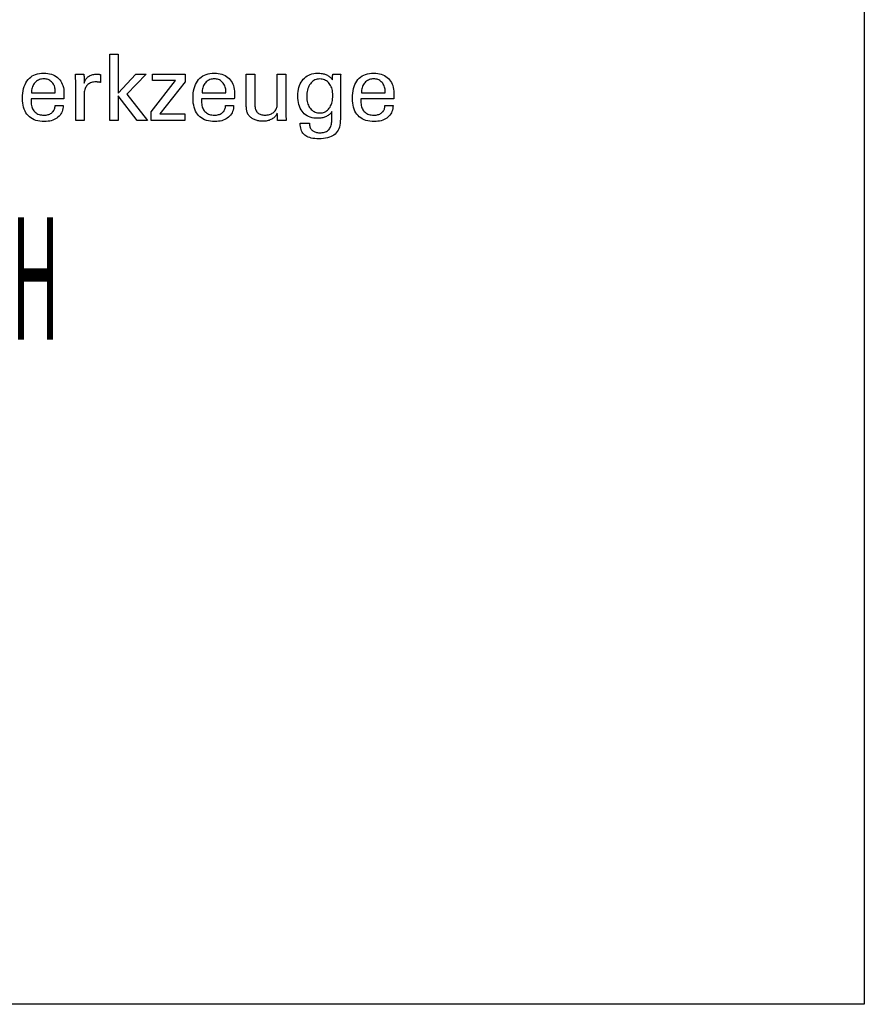
# Model space of a CAD drawing. Extents: x 1290 to 1577, y -283 to -86.
# Drawn here: x 1540 to 1577, y -283 to -240 of the extents above; entities that cross this region are included whole.
import ezdxf

# ---------------------------------------------------------------- set-up
doc = ezdxf.new("R2010")
doc.units = 0
doc.header["$MEASUREMENT"] = 0
doc.layers.add('L1_120', color=7, linetype='CONTINUOUS')
doc.styles.add('BOX', font='txt.shx', dxfattribs={"height": 1})

msp = doc.modelspace()

# ---------------------------------------------------------------- linework, layer by layer
at = {"layer": 'L1_120', "color": 6, "linetype": 'CONTINUOUS'}
msp.add_polyline3d([(1290.11503, -86.46037, 0), (1577.48503, -86.46037, 0), (1577.48503, -283.08737, 0), (1290.11503, -283.08737, 0), (1290.11503, -86.46037, 0)], dxfattribs=at)
at = {"layer": 'L1_120', "color": 1, "linetype": 'CONTINUOUS'}
for points in [[(1544.47837, -243.97592, 0), (1544.10047, -243.97592, 0), (1544.10047, -241.04263, 0), (1544.47837, -241.04263, 0), (1544.47837, -242.7665, 0), (1545.2524, -241.92731, 0), (1545.71342, -241.92731, 0), (1544.86177, -242.81046, 0), (1545.77254, -243.97592, 0), (1545.30971, -243.97592, 0), (1544.47837, -242.88077, 0), (1544.47837, -243.97592, 0), (1544.47837, -243.97592, 0)], [(1542.03733, -243.3195, 0), (1542.03416, -243.38877, 0), (1542.02548, -243.45496, 0), (1542.01128, -243.51807, 0), (1541.99154, -243.57808, 0), (1541.96626, -243.63502, 0), (1541.93543, -243.68887, 0), (1541.89902, -243.73965, 0), (1541.85702, -243.78735, 0), (1541.80943, -243.83197, 0), (1541.75748, -243.87267, 0), (1541.70197, -243.90857, 0), (1541.64289, -243.93966, 0), (1541.58023, -243.96596, 0), (1541.51399, -243.98746, 0), (1541.44413, -244.00418, 0), (1541.37067, -244.01611, 0), (1541.29358, -244.02327, 0), (1541.21285, -244.02565, 0), (1541.10954, -244.02241, 0), (1541.01192, -244.01269, 0), (1540.91998, -243.99649, 0), (1540.83375, -243.9738, 0), (1540.75322, -243.94461, 0), (1540.6784, -243.90894, 0), (1540.60932, -243.86676, 0), (1540.54597, -243.81809, 0), (1540.48837, -243.76292, 0), (1540.43665, -243.70177, 0), (1540.39099, -243.63452, 0), (1540.35141, -243.56118, 0), (1540.31791, -243.48175, 0), (1540.29049, -243.39624, 0), (1540.26915, -243.30466, 0), (1540.2539, -243.20702, 0), (1540.24475, -243.10332, 0), (1540.2417, -242.99359, 0), (1540.24472, -242.87684, 0), (1540.25377, -242.76639, 0), (1540.26886, -242.66222, 0), (1540.28998, -242.56432, 0), (1540.31713, -242.47268, 0), (1540.35032, -242.38729, 0), (1540.38953, -242.30815, 0), (1540.43476, -242.23524, 0), (1540.48602, -242.16856, 0), (1540.54269, -242.10844, 0), (1540.6045, -242.05538, 0), (1540.67148, -242.00939, 0), (1540.74364, -241.97047, 0), (1540.82101, -241.93863, 0), (1540.90359, -241.91386, 0), (1540.9914, -241.89616, 0), (1541.08447, -241.88554, 0), (1541.18279, -241.882, 0), (1541.27301, -241.88495, 0), (1541.35882, -241.89379, 0), (1541.44022, -241.9085, 0), (1541.51722, -241.92908, 0), (1541.58982, -241.95553, 0), (1541.65803, -241.98782, 0), (1541.72185, -242.02596, 0), (1541.78128, -242.06994, 0), (1541.83633, -242.11974, 0), (1541.88637, -242.17458, 0), (1541.93057, -242.23369, 0), (1541.96891, -242.29707, 0), (1542.0014, -242.36471, 0), (1542.02801, -242.4366, 0), (1542.04873, -242.51275, 0), (1542.06355, -242.59315, 0), (1542.07245, -242.6778, 0), (1542.07542, -242.76668, 0), (1542.07538, -242.7882, 0), (1542.07529, -242.80856, 0), (1542.07515, -242.82775, 0), (1542.07497, -242.84577, 0), (1542.07475, -242.8626, 0), (1542.07451, -242.87821, 0), (1542.07424, -242.89261, 0), (1542.07397, -242.90577, 0), (1542.0737, -242.91768, 0), (1542.07305, -242.92923, 0), (1542.07243, -242.9406, 0), (1542.0718, -242.95179, 0), (1542.07117, -242.96281, 0), (1542.07052, -242.97366, 0), (1542.06982, -242.98436, 0), (1542.06908, -242.99489, 0), (1542.06827, -243.00528, 0), (1542.06738, -243.01552, 0), (1542.01767, -243.01552, 0), (1541.88443, -243.01552, 0), (1541.69154, -243.01552, 0), (1541.46285, -243.01552, 0), (1541.22223, -243.01552, 0), (1540.99355, -243.01552, 0), (1540.80065, -243.01552, 0), (1540.66742, -243.01552, 0), (1540.61771, -243.01552, 0), (1540.61771, -243.01689, 0), (1540.61771, -243.02055, 0), (1540.61771, -243.02586, 0), (1540.61771, -243.03215, 0), (1540.61771, -243.03878, 0), (1540.61771, -243.04507, 0), (1540.61771, -243.05038, 0), (1540.61771, -243.05404, 0), (1540.61771, -243.05541, 0), (1540.61771, -243.05821, 0), (1540.61771, -243.06571, 0), (1540.61771, -243.07656, 0), (1540.61771, -243.08943, 0), (1540.61771, -243.10298, 0), (1540.61771, -243.11585, 0), (1540.61771, -243.1267, 0), (1540.61771, -243.1342, 0), (1540.61771, -243.137, 0), (1540.61956, -243.19992, 0), (1540.62511, -243.25954, 0), (1540.63438, -243.31587, 0), (1540.64735, -243.36891, 0), (1540.66403, -243.41866, 0), (1540.68443, -243.46513, 0), (1540.70853, -243.50831, 0), (1540.73635, -243.54822, 0), (1540.76789, -243.58485, 0), (1540.80236, -243.61802, 0), (1540.8399, -243.6473, 0), (1540.8805, -243.6727, 0), (1540.92418, -243.69421, 0), (1540.97094, -243.71181, 0), (1541.02078, -243.72552, 0), (1541.07373, -243.73531, 0), (1541.12977, -243.74119, 0), (1541.18893, -243.74315, 0), (1541.23779, -243.74174, 0), (1541.28433, -243.73751, 0), (1541.32855, -243.73047, 0), (1541.37048, -243.7206, 0), (1541.41012, -243.70792, 0), (1541.44748, -243.69242, 0), (1541.48259, -243.67412, 0), (1541.51544, -243.653, 0), (1541.54607, -243.62907, 0), (1541.57393, -243.60251, 0), (1541.59857, -243.57399, 0), (1541.61998, -243.5435, 0), (1541.63819, -243.51104, 0), (1541.6532, -243.47664, 0), (1541.66503, -243.44027, 0), (1541.67369, -243.40196, 0), (1541.67919, -243.3617, 0), (1541.68154, -243.3195, 0), (1541.69374, -243.3195, 0), (1541.72644, -243.3195, 0), (1541.77378, -243.3195, 0), (1541.82991, -243.3195, 0), (1541.88896, -243.3195, 0), (1541.94509, -243.3195, 0), (1541.99243, -243.3195, 0), (1542.02513, -243.3195, 0), (1542.03733, -243.3195, 0), (1542.03733, -243.3195, 0), (1542.03733, -243.3195, 0), (1542.03733, -243.3195, 0), (1542.03733, -243.3195, 0), (1542.03733, -243.3195, 0), (1542.03733, -243.3195, 0), (1542.03733, -243.3195, 0), (1542.03733, -243.3195, 0), (1542.03733, -243.3195, 0)], [(1540.63747, -242.75071, 0), (1540.67363, -242.75071, 0), (1540.77053, -242.75071, 0), (1540.91082, -242.75071, 0), (1541.07715, -242.75071, 0), (1541.25215, -242.75071, 0), (1541.41848, -242.75071, 0), (1541.55877, -242.75071, 0), (1541.65567, -242.75071, 0), (1541.69183, -242.75071, 0), (1541.69183, -242.74916, 0), (1541.69183, -242.74499, 0), (1541.69183, -242.73896, 0), (1541.69183, -242.73182, 0), (1541.69183, -242.7243, 0), (1541.69183, -242.71715, 0), (1541.69183, -242.71112, 0), (1541.69183, -242.70696, 0), (1541.69183, -242.7054, 0), (1541.69009, -242.65002, 0), (1541.68487, -242.59706, 0), (1541.67618, -242.54653, 0), (1541.66401, -242.49841, 0), (1541.64838, -242.45272, 0), (1541.62929, -242.40945, 0), (1541.60675, -242.36861, 0), (1541.58075, -242.33019, 0), (1541.5513, -242.2942, 0), (1541.51924, -242.2616, 0), (1541.48515, -242.23284, 0), (1541.44901, -242.2079, 0), (1541.41083, -242.18679, 0), (1541.37059, -242.16951, 0), (1541.32829, -242.15607, 0), (1541.28391, -242.14647, 0), (1541.23746, -242.1407, 0), (1541.18893, -242.13878, 0), (1541.13577, -242.14085, 0), (1541.08486, -242.14707, 0), (1541.03618, -242.15744, 0), (1540.98976, -242.17198, 0), (1540.94558, -242.19069, 0), (1540.90367, -242.21359, 0), (1540.86402, -242.24068, 0), (1540.82664, -242.27197, 0), (1540.79154, -242.30747, 0), (1540.7592, -242.34637, 0), (1540.73067, -242.38785, 0), (1540.70594, -242.43193, 0), (1540.68502, -242.47859, 0), (1540.6679, -242.52784, 0), (1540.65459, -242.57968, 0), (1540.64508, -242.6341, 0), (1540.63937, -242.69111, 0), (1540.63747, -242.75071, 0), (1540.63747, -242.75071, 0), (1540.63747, -242.75071, 0), (1540.63747, -242.75071, 0), (1540.63747, -242.75071, 0), (1540.63747, -242.75071, 0), (1540.63747, -242.75071, 0), (1540.63747, -242.75071, 0), (1540.63747, -242.75071, 0), (1540.63747, -242.75071, 0), (1540.63747, -242.75071, 0), (1540.63747, -242.75071, 0), (1540.63747, -242.75071, 0), (1540.63747, -242.75071, 0), (1540.63747, -242.75071, 0), (1540.63747, -242.75071, 0), (1540.63747, -242.75071, 0), (1540.63747, -242.75071, 0), (1540.63747, -242.75071, 0)], [(1542.59231, -243.97592, 0), (1542.59231, -243.91687, 0), (1542.59231, -243.7586, 0), (1542.59231, -243.52946, 0), (1542.59231, -243.2578, 0), (1542.59231, -242.97197, 0), (1542.59231, -242.70032, 0), (1542.59231, -242.47118, 0), (1542.59231, -242.31291, 0), (1542.59231, -242.25385, 0), (1542.59229, -242.2316, 0), (1542.59224, -242.21007, 0), (1542.59213, -242.18927, 0), (1542.59195, -242.16916, 0), (1542.59169, -242.14975, 0), (1542.59134, -242.13101, 0), (1542.59089, -242.11295, 0), (1542.59031, -242.09553, 0), (1542.5896, -242.07876, 0), (1542.58896, -242.06244, 0), (1542.58824, -242.04609, 0), (1542.58744, -242.02973, 0), (1542.58656, -242.01336, 0), (1542.58558, -241.997, 0), (1542.5845, -241.98064, 0), (1542.58333, -241.96431, 0), (1542.58205, -241.948, 0), (1542.58066, -241.93173, 0), (1542.59364, -241.93173, 0), (1542.6284, -241.93173, 0), (1542.67873, -241.93173, 0), (1542.7384, -241.93173, 0), (1542.80119, -241.93173, 0), (1542.86086, -241.93173, 0), (1542.91119, -241.93173, 0), (1542.94595, -241.93173, 0), (1542.95892, -241.93173, 0), (1542.9592, -241.94515, 0), (1542.95995, -241.98111, 0), (1542.96103, -242.03317, 0), (1542.96231, -242.09489, 0), (1542.96366, -242.15983, 0), (1542.96494, -242.22155, 0), (1542.96602, -242.27361, 0), (1542.96677, -242.30957, 0), (1542.96705, -242.32299, 0), (1542.98051, -242.28104, 0), (1542.99618, -242.24143, 0), (1543.01403, -242.20415, 0), (1543.03405, -242.16921, 0), (1543.05625, -242.13662, 0), (1543.0806, -242.10638, 0), (1543.1071, -242.07851, 0), (1543.13574, -242.05299, 0), (1543.16651, -242.02984, 0), (1543.1996, -242.00915, 0), (1543.23483, -241.99093, 0), (1543.27222, -241.97516, 0), (1543.31175, -241.96185, 0), (1543.35343, -241.95098, 0), (1543.39724, -241.94255, 0), (1543.4432, -241.93653, 0), (1543.49129, -241.93293, 0), (1543.54152, -241.93173, 0), (1543.55084, -241.93176, 0), (1543.56004, -241.93182, 0), (1543.56913, -241.93195, 0), (1543.57812, -241.93213, 0), (1543.58701, -241.93239, 0), (1543.59583, -241.93272, 0), (1543.60459, -241.93314, 0), (1543.61328, -241.93365, 0), (1543.62194, -241.93426, 0), (1543.63054, -241.935, 0), (1543.63906, -241.9359, 0), (1543.64751, -241.93695, 0), (1543.65589, -241.93814, 0), (1543.66421, -241.93947, 0), (1543.67245, -241.94093, 0), (1543.68062, -241.94253, 0), (1543.68872, -241.94425, 0), (1543.69676, -241.94608, 0), (1543.69676, -241.95814, 0), (1543.69676, -241.99044, 0), (1543.69676, -242.0372, 0), (1543.69676, -242.09264, 0), (1543.69676, -242.15098, 0), (1543.69676, -242.20642, 0), (1543.69676, -242.25318, 0), (1543.69676, -242.28549, 0), (1543.69676, -242.29754, 0), (1543.68297, -242.2949, 0), (1543.66952, -242.29246, 0), (1543.65638, -242.2902, 0), (1543.64354, -242.28812, 0), (1543.63097, -242.28622, 0), (1543.61866, -242.28448, 0), (1543.60658, -242.28291, 0), (1543.59471, -242.28148, 0), (1543.58304, -242.28021, 0), (1543.57169, -242.27887, 0), (1543.56062, -242.27769, 0), (1543.54984, -242.27666, 0), (1543.53934, -242.27579, 0), (1543.52912, -242.27508, 0), (1543.51918, -242.27452, 0), (1543.50951, -242.27412, 0), (1543.50011, -242.27388, 0), (1543.49098, -242.2738, 0), (1543.43643, -242.27556, 0), (1543.38472, -242.28084, 0), (1543.33587, -242.28966, 0), (1543.28987, -242.30201, 0), (1543.24676, -242.31791, 0), (1543.20655, -242.33737, 0), (1543.16924, -242.36038, 0), (1543.13486, -242.38697, 0), (1543.10342, -242.41713, 0), (1543.07471, -242.45039, 0), (1543.04941, -242.48674, 0), (1543.02751, -242.52618, 0), (1543.009, -242.56869, 0), (1542.99388, -242.61428, 0), (1542.98213, -242.66293, 0), (1542.97374, -242.71463, 0), (1542.96872, -242.76937, 0), (1542.96705, -242.82716, 0), (1542.96705, -242.86655, 0), (1542.96705, -242.97213, 0), (1542.96705, -243.12498, 0), (1542.96705, -243.3062, 0), (1542.96705, -243.49688, 0), (1542.96705, -243.67809, 0), (1542.96705, -243.83095, 0), (1542.96705, -243.93653, 0), (1542.96705, -243.97592, 0), (1542.9542, -243.97592, 0), (1542.91975, -243.97592, 0), (1542.86989, -243.97592, 0), (1542.81078, -243.97592, 0), (1542.74858, -243.97592, 0), (1542.68946, -243.97592, 0), (1542.6396, -243.97592, 0), (1542.60516, -243.97592, 0), (1542.59231, -243.97592, 0), (1542.59231, -243.97592, 0), (1542.59231, -243.97592, 0), (1542.59231, -243.97592, 0), (1542.59231, -243.97592, 0), (1542.59231, -243.97592, 0), (1542.59231, -243.97592, 0), (1542.59231, -243.97592, 0), (1542.59231, -243.97592, 0), (1542.59231, -243.97592, 0)], [(1545.92606, -243.97592, 0), (1545.92606, -243.59821, 0), (1547.0158, -242.21198, 0), (1545.99375, -242.21198, 0), (1545.99375, -241.93173, 0), (1547.43116, -241.93173, 0), (1547.43116, -242.26144, 0), (1546.31082, -243.68738, 0), (1547.42736, -243.68738, 0), (1547.42736, -243.97592, 0), (1545.92606, -243.97592, 0), (1545.92606, -243.97592, 0)], [(1549.58085, -243.3195, 0), (1549.57782, -243.38877, 0), (1549.56925, -243.45496, 0), (1549.55515, -243.51807, 0), (1549.53549, -243.57808, 0), (1549.51027, -243.63502, 0), (1549.47948, -243.68887, 0), (1549.44311, -243.73965, 0), (1549.40115, -243.78735, 0), (1549.35359, -243.83197, 0), (1549.30164, -243.87267, 0), (1549.24608, -243.90857, 0), (1549.18693, -243.93966, 0), (1549.12419, -243.96596, 0), (1549.05785, -243.98746, 0), (1548.98792, -244.00418, 0), (1548.91441, -244.01611, 0), (1548.83732, -244.02327, 0), (1548.75664, -244.02565, 0), (1548.6533, -244.02241, 0), (1548.55569, -244.01269, 0), (1548.46379, -243.99649, 0), (1548.37762, -243.9738, 0), (1548.29716, -243.94461, 0), (1548.22243, -243.90894, 0), (1548.15341, -243.86676, 0), (1548.09011, -243.81809, 0), (1548.03252, -243.76292, 0), (1547.98067, -243.70177, 0), (1547.93492, -243.63452, 0), (1547.89527, -243.56118, 0), (1547.86173, -243.48175, 0), (1547.83428, -243.39624, 0), (1547.81294, -243.30466, 0), (1547.79769, -243.20702, 0), (1547.78855, -243.10332, 0), (1547.7855, -242.99359, 0), (1547.78853, -242.87684, 0), (1547.79761, -242.76639, 0), (1547.81273, -242.66222, 0), (1547.83389, -242.56432, 0), (1547.86106, -242.47268, 0), (1547.89424, -242.38729, 0), (1547.93342, -242.30815, 0), (1547.97859, -242.23524, 0), (1548.02973, -242.16856, 0), (1548.08628, -242.10844, 0), (1548.14806, -242.05538, 0), (1548.21506, -242.00939, 0), (1548.28727, -241.97047, 0), (1548.3647, -241.93863, 0), (1548.44733, -241.91386, 0), (1548.53516, -241.89616, 0), (1548.62819, -241.88554, 0), (1548.72641, -241.882, 0), (1548.81661, -241.88495, 0), (1548.90243, -241.89379, 0), (1548.98387, -241.9085, 0), (1549.06093, -241.92908, 0), (1549.13361, -241.95553, 0), (1549.2019, -241.98782, 0), (1549.26582, -242.02596, 0), (1549.32534, -242.06994, 0), (1549.38049, -242.11974, 0), (1549.43055, -242.17458, 0), (1549.47473, -242.23369, 0), (1549.51301, -242.29707, 0), (1549.5454, -242.36471, 0), (1549.57191, -242.4366, 0), (1549.59252, -242.51275, 0), (1549.60725, -242.59315, 0), (1549.61608, -242.6778, 0), (1549.61903, -242.76668, 0), (1549.61901, -242.7882, 0), (1549.61894, -242.80856, 0), (1549.61882, -242.82775, 0), (1549.61866, -242.84577, 0), (1549.61846, -242.8626, 0), (1549.61821, -242.87821, 0), (1549.61793, -242.89261, 0), (1549.6176, -242.90577, 0), (1549.61722, -242.91768, 0), (1549.6167, -242.92923, 0), (1549.61615, -242.9406, 0), (1549.61556, -242.95179, 0), (1549.61492, -242.96281, 0), (1549.61422, -242.97366, 0), (1549.61345, -242.98436, 0), (1549.6126, -242.99489, 0), (1549.61167, -243.00528, 0), (1549.61064, -243.01552, 0), (1549.56097, -243.01552, 0), (1549.42787, -243.01552, 0), (1549.23517, -243.01552, 0), (1549.00671, -243.01552, 0), (1548.76633, -243.01552, 0), (1548.53787, -243.01552, 0), (1548.34517, -243.01552, 0), (1548.21207, -243.01552, 0), (1548.1624, -243.01552, 0), (1548.1624, -243.01689, 0), (1548.1624, -243.02055, 0), (1548.1624, -243.02586, 0), (1548.1624, -243.03215, 0), (1548.1624, -243.03878, 0), (1548.1624, -243.04507, 0), (1548.1624, -243.05038, 0), (1548.1624, -243.05404, 0), (1548.1624, -243.05541, 0), (1548.1624, -243.05821, 0), (1548.1624, -243.06571, 0), (1548.1624, -243.07656, 0), (1548.1624, -243.08943, 0), (1548.1624, -243.10298, 0), (1548.1624, -243.11585, 0), (1548.1624, -243.1267, 0), (1548.1624, -243.1342, 0), (1548.1624, -243.137, 0), (1548.1642, -243.19992, 0), (1548.16961, -243.25954, 0), (1548.17866, -243.31587, 0), (1548.19139, -243.36891, 0), (1548.20781, -243.41866, 0), (1548.22797, -243.46513, 0), (1548.2519, -243.50831, 0), (1548.27961, -243.54822, 0), (1548.31114, -243.58485, 0), (1548.34574, -243.61802, 0), (1548.38342, -243.6473, 0), (1548.42417, -243.6727, 0), (1548.46798, -243.69421, 0), (1548.51487, -243.71181, 0), (1548.56483, -243.72552, 0), (1548.61785, -243.73531, 0), (1548.67393, -243.74119, 0), (1548.73309, -243.74315, 0), (1548.7818, -243.74174, 0), (1548.82825, -243.73751, 0), (1548.87243, -243.73047, 0), (1548.91433, -243.7206, 0), (1548.95396, -243.70792, 0), (1548.99132, -243.69242, 0), (1549.02639, -243.67412, 0), (1549.05918, -243.653, 0), (1549.08968, -243.62907, 0), (1549.11741, -243.60251, 0), (1549.14198, -243.57399, 0), (1549.16339, -243.5435, 0), (1549.18166, -243.51104, 0), (1549.19677, -243.47664, 0), (1549.20873, -243.44027, 0), (1549.21753, -243.40196, 0), (1549.22319, -243.3617, 0), (1549.2257, -243.3195, 0), (1549.23788, -243.3195, 0), (1549.27052, -243.3195, 0), (1549.31777, -243.3195, 0), (1549.3738, -243.3195, 0), (1549.43275, -243.3195, 0), (1549.48877, -243.3195, 0), (1549.53603, -243.3195, 0), (1549.56867, -243.3195, 0), (1549.58085, -243.3195, 0), (1549.58085, -243.3195, 0), (1549.58085, -243.3195, 0), (1549.58085, -243.3195, 0), (1549.58085, -243.3195, 0), (1549.58085, -243.3195, 0), (1549.58085, -243.3195, 0), (1549.58085, -243.3195, 0), (1549.58085, -243.3195, 0), (1549.58085, -243.3195, 0)], [(1548.18163, -242.75071, 0), (1548.21777, -242.75071, 0), (1548.31464, -242.75071, 0), (1548.45489, -242.75071, 0), (1548.62115, -242.75071, 0), (1548.7961, -242.75071, 0), (1548.96237, -242.75071, 0), (1549.10261, -242.75071, 0), (1549.19948, -242.75071, 0), (1549.23563, -242.75071, 0), (1549.23563, -242.74916, 0), (1549.23563, -242.74499, 0), (1549.23563, -242.73896, 0), (1549.23563, -242.73182, 0), (1549.23563, -242.7243, 0), (1549.23563, -242.71715, 0), (1549.23563, -242.71112, 0), (1549.23563, -242.70696, 0), (1549.23563, -242.7054, 0), (1549.23388, -242.65002, 0), (1549.22866, -242.59706, 0), (1549.21996, -242.54653, 0), (1549.20781, -242.49841, 0), (1549.1922, -242.45272, 0), (1549.17316, -242.40945, 0), (1549.15068, -242.36861, 0), (1549.12477, -242.33019, 0), (1549.09546, -242.2942, 0), (1549.06331, -242.2616, 0), (1549.02909, -242.23284, 0), (1548.99283, -242.2079, 0), (1548.95452, -242.18679, 0), (1548.9142, -242.16951, 0), (1548.87188, -242.15607, 0), (1548.82758, -242.14647, 0), (1548.78131, -242.1407, 0), (1548.73309, -242.13878, 0), (1548.67982, -242.14085, 0), (1548.62882, -242.14707, 0), (1548.58008, -242.15744, 0), (1548.5336, -242.17198, 0), (1548.48938, -242.19069, 0), (1548.44742, -242.21359, 0), (1548.40773, -242.24068, 0), (1548.37031, -242.27197, 0), (1548.33515, -242.30747, 0), (1548.30279, -242.34637, 0), (1548.27428, -242.38785, 0), (1548.24962, -242.43193, 0), (1548.22879, -242.47859, 0), (1548.21177, -242.52784, 0), (1548.19856, -242.57968, 0), (1548.18915, -242.6341, 0), (1548.1835, -242.69111, 0), (1548.18163, -242.75071, 0), (1548.18163, -242.75071, 0), (1548.18163, -242.75071, 0), (1548.18163, -242.75071, 0), (1548.18163, -242.75071, 0), (1548.18163, -242.75071, 0), (1548.18163, -242.75071, 0), (1548.18163, -242.75071, 0), (1548.18163, -242.75071, 0), (1548.18163, -242.75071, 0), (1548.18163, -242.75071, 0), (1548.18163, -242.75071, 0), (1548.18163, -242.75071, 0), (1548.18163, -242.75071, 0), (1548.18163, -242.75071, 0), (1548.18163, -242.75071, 0), (1548.18163, -242.75071, 0), (1548.18163, -242.75071, 0), (1548.18163, -242.75071, 0)], [(1551.51285, -243.65407, 0), (1551.49604, -243.68993, 0), (1551.47664, -243.72417, 0), (1551.45467, -243.75677, 0), (1551.43012, -243.78775, 0), (1551.40299, -243.81709, 0), (1551.37329, -243.84479, 0), (1551.341, -243.87086, 0), (1551.30615, -243.89529, 0), (1551.26871, -243.91807, 0), (1551.22934, -243.93868, 0), (1551.1887, -243.95683, 0), (1551.1468, -243.97253, 0), (1551.10362, -243.9858, 0), (1551.05915, -243.99663, 0), (1551.01339, -244.00504, 0), (1550.96633, -244.01103, 0), (1550.91795, -244.01462, 0), (1550.86825, -244.01582, 0), (1550.82457, -244.01489, 0), (1550.78162, -244.01212, 0), (1550.73941, -244.00751, 0), (1550.69795, -244.00106, 0), (1550.65726, -243.99278, 0), (1550.61733, -243.98267, 0), (1550.57818, -243.97074, 0), (1550.53982, -243.957, 0), (1550.50227, -243.94145, 0), (1550.4661, -243.9241, 0), (1550.43161, -243.90541, 0), (1550.39882, -243.88534, 0), (1550.36773, -243.8639, 0), (1550.33835, -243.84106, 0), (1550.3107, -243.81683, 0), (1550.28478, -243.79117, 0), (1550.2606, -243.76409, 0), (1550.23818, -243.73557, 0), (1550.22662, -243.71945, 0), (1550.21585, -243.70255, 0), (1550.20585, -243.68487, 0), (1550.19664, -243.66643, 0), (1550.18822, -243.64722, 0), (1550.18058, -243.62725, 0), (1550.17374, -243.60652, 0), (1550.1677, -243.58505, 0), (1550.16246, -243.56283, 0), (1550.1579, -243.53846, 0), (1550.15385, -243.51051, 0), (1550.15033, -243.47896, 0), (1550.14733, -243.44383, 0), (1550.14486, -243.40511, 0), (1550.14293, -243.36281, 0), (1550.14155, -243.31693, 0), (1550.14071, -243.26747, 0), (1550.14043, -243.21444, 0), (1550.14043, -243.17045, 0), (1550.14043, -243.05256, 0), (1550.14043, -242.88189, 0), (1550.14043, -242.67954, 0), (1550.14043, -242.46664, 0), (1550.14043, -242.26429, 0), (1550.14043, -242.09361, 0), (1550.14043, -241.97572, 0), (1550.14043, -241.93173, 0), (1550.15325, -241.93173, 0), (1550.18761, -241.93173, 0), (1550.23735, -241.93173, 0), (1550.29633, -241.93173, 0), (1550.35838, -241.93173, 0), (1550.41735, -241.93173, 0), (1550.46709, -241.93173, 0), (1550.50145, -241.93173, 0), (1550.51427, -241.93173, 0), (1550.51427, -241.97653, 0), (1550.51427, -242.0966, 0), (1550.51427, -242.27042, 0), (1550.51427, -242.4765, 0), (1550.51427, -242.69333, 0), (1550.51427, -242.8994, 0), (1550.51427, -243.07323, 0), (1550.51427, -243.19329, 0), (1550.51427, -243.23809, 0), (1550.51567, -243.29395, 0), (1550.51984, -243.34643, 0), (1550.52679, -243.39551, 0), (1550.53648, -243.44119, 0), (1550.54892, -243.48345, 0), (1550.56409, -243.52228, 0), (1550.58197, -243.55769, 0), (1550.60256, -243.58965, 0), (1550.62583, -243.61815, 0), (1550.652, -243.64363, 0), (1550.68119, -243.66613, 0), (1550.7134, -243.68566, 0), (1550.74862, -243.7022, 0), (1550.78685, -243.71576, 0), (1550.82809, -243.72631, 0), (1550.87234, -243.73386, 0), (1550.91961, -243.73839, 0), (1550.96988, -243.73991, 0), (1551.02182, -243.73831, 0), (1551.07164, -243.73352, 0), (1551.11933, -243.7255, 0), (1551.16488, -243.71426, 0), (1551.20829, -243.69976, 0), (1551.24956, -243.68198, 0), (1551.28869, -243.66092, 0), (1551.32567, -243.63655, 0), (1551.3605, -243.60886, 0), (1551.39233, -243.57884, 0), (1551.42046, -243.54697, 0), (1551.44489, -243.51324, 0), (1551.4656, -243.47766, 0), (1551.48257, -243.44023, 0), (1551.4958, -243.40094, 0), (1551.50526, -243.3598, 0), (1551.51095, -243.31679, 0), (1551.51285, -243.27193, 0), (1551.51285, -243.22597, 0), (1551.51285, -243.1028, 0), (1551.51285, -242.92447, 0), (1551.51285, -242.71306, 0), (1551.51285, -242.49061, 0), (1551.51285, -242.27919, 0), (1551.51285, -242.10087, 0), (1551.51285, -241.97769, 0), (1551.51285, -241.93173, 0), (1551.52581, -241.93173, 0), (1551.56052, -241.93173, 0), (1551.61078, -241.93173, 0), (1551.67036, -241.93173, 0), (1551.73306, -241.93173, 0), (1551.79264, -241.93173, 0), (1551.8429, -241.93173, 0), (1551.87762, -241.93173, 0), (1551.89057, -241.93173, 0), (1551.89057, -241.98801, 0), (1551.89057, -242.13883, 0), (1551.89057, -242.35718, 0), (1551.89057, -242.61605, 0), (1551.89057, -242.88843, 0), (1551.89057, -243.1473, 0), (1551.89057, -243.36566, 0), (1551.89057, -243.51648, 0), (1551.89057, -243.57275, 0), (1551.89062, -243.59943, 0), (1551.89079, -243.62553, 0), (1551.89107, -243.65107, 0), (1551.89147, -243.67602, 0), (1551.89199, -243.70039, 0), (1551.89263, -243.72417, 0), (1551.8934, -243.74735, 0), (1551.89431, -243.76992, 0), (1551.89535, -243.79189, 0), (1551.8961, -243.81374, 0), (1551.89707, -243.8352, 0), (1551.89825, -243.85629, 0), (1551.89961, -243.87702, 0), (1551.90113, -243.89741, 0), (1551.90281, -243.91748, 0), (1551.90461, -243.93724, 0), (1551.90653, -243.95672, 0), (1551.90853, -243.97592, 0), (1551.89537, -243.97592, 0), (1551.86009, -243.97592, 0), (1551.80901, -243.97592, 0), (1551.74846, -243.97592, 0), (1551.68475, -243.97592, 0), (1551.62419, -243.97592, 0), (1551.57312, -243.97592, 0), (1551.53784, -243.97592, 0), (1551.52468, -243.97592, 0), (1551.52427, -243.96489, 0), (1551.52318, -243.93531, 0), (1551.52161, -243.89248, 0), (1551.51975, -243.84171, 0), (1551.51778, -243.78829, 0), (1551.51592, -243.73752, 0), (1551.51435, -243.69469, 0), (1551.51326, -243.66511, 0), (1551.51285, -243.65407, 0), (1551.51285, -243.65407, 0), (1551.51285, -243.65407, 0), (1551.51285, -243.65407, 0), (1551.51285, -243.65407, 0), (1551.51285, -243.65407, 0), (1551.51285, -243.65407, 0), (1551.51285, -243.65407, 0), (1551.51285, -243.65407, 0), (1551.51285, -243.65407, 0)], [(1553.92266, -243.58792, 0), (1553.9079, -243.61438, 0), (1553.89024, -243.64, 0), (1553.8697, -243.66475, 0), (1553.84627, -243.68865, 0), (1553.81995, -243.71168, 0), (1553.79073, -243.73386, 0), (1553.75861, -243.75518, 0), (1553.72358, -243.77564, 0), (1553.68565, -243.79523, 0), (1553.64638, -243.8135, 0), (1553.60665, -243.82965, 0), (1553.56648, -243.84368, 0), (1553.52586, -243.85559, 0), (1553.48481, -243.86535, 0), (1553.44333, -243.87296, 0), (1553.40142, -243.87841, 0), (1553.35908, -243.88168, 0), (1553.31633, -243.88278, 0), (1553.2229, -243.8796, 0), (1553.13442, -243.87007, 0), (1553.05091, -243.85419, 0), (1552.97238, -243.83196, 0), (1552.89885, -243.8034, 0), (1552.83032, -243.7685, 0), (1552.7668, -243.72726, 0), (1552.70831, -243.6797, 0), (1552.65485, -243.62582, 0), (1552.60609, -243.56601, 0), (1552.56313, -243.50052, 0), (1552.52593, -243.42936, 0), (1552.4945, -243.35255, 0), (1552.46882, -243.27009, 0), (1552.44886, -243.18198, 0), (1552.43463, -243.08823, 0), (1552.4261, -242.98885, 0), (1552.42326, -242.88384, 0), (1552.42617, -242.78464, 0), (1552.43491, -242.69002, 0), (1552.44949, -242.59998, 0), (1552.4699, -242.51453, 0), (1552.49617, -242.43367, 0), (1552.52829, -242.35741, 0), (1552.56626, -242.28575, 0), (1552.6101, -242.21871, 0), (1552.65982, -242.15629, 0), (1552.71448, -242.09957, 0), (1552.77317, -242.04952, 0), (1552.83589, -242.00614, 0), (1552.90263, -241.96943, 0), (1552.97339, -241.93939, 0), (1553.04817, -241.91602, 0), (1553.12696, -241.89933, 0), (1553.20976, -241.88931, 0), (1553.29657, -241.88598, 0), (1553.34861, -241.8869, 0), (1553.39879, -241.88969, 0), (1553.44709, -241.89433, 0), (1553.49351, -241.90081, 0), (1553.53806, -241.90915, 0), (1553.58071, -241.91932, 0), (1553.62147, -241.93134, 0), (1553.66033, -241.9452, 0), (1553.6973, -241.96089, 0), (1553.73263, -241.9783, 0), (1553.76613, -241.99758, 0), (1553.79782, -242.01871, 0), (1553.82771, -242.04168, 0), (1553.85584, -242.06648, 0), (1553.88223, -242.09311, 0), (1553.90688, -242.12157, 0), (1553.92983, -242.15183, 0), (1553.9511, -242.18391, 0), (1553.95158, -242.17526, 0), (1553.95287, -242.15208, 0), (1553.95475, -242.11853, 0), (1553.95697, -242.07875, 0), (1553.9593, -242.03689, 0), (1553.96152, -241.99711, 0), (1553.9634, -241.96356, 0), (1553.96469, -241.94038, 0), (1553.96518, -241.93173, 0), (1553.97731, -241.93173, 0), (1554.00981, -241.93173, 0), (1554.05688, -241.93173, 0), (1554.11268, -241.93173, 0), (1554.17138, -241.93173, 0), (1554.22718, -241.93173, 0), (1554.27425, -241.93173, 0), (1554.30675, -241.93173, 0), (1554.31888, -241.93173, 0), (1554.31734, -241.95099, 0), (1554.31584, -241.97019, 0), (1554.3144, -241.98933, 0), (1554.31301, -242.0084, 0), (1554.31169, -242.0274, 0), (1554.31043, -242.04632, 0), (1554.30926, -242.06516, 0), (1554.30816, -242.08392, 0), (1554.30715, -242.10259, 0), (1554.30625, -242.12146, 0), (1554.30546, -242.14093, 0), (1554.30479, -242.16101, 0), (1554.30423, -242.18169, 0), (1554.30378, -242.20295, 0), (1554.30343, -242.22479, 0), (1554.30319, -242.24721, 0), (1554.30305, -242.2702, 0), (1554.303, -242.29375, 0), (1554.303, -242.34919, 0), (1554.303, -242.49777, 0), (1554.303, -242.71288, 0), (1554.303, -242.96791, 0), (1554.303, -243.23624, 0), (1554.303, -243.49127, 0), (1554.303, -243.70638, 0), (1554.303, -243.85496, 0), (1554.303, -243.9104, 0), (1554.3002, -244.00894, 0), (1554.29178, -244.10136, 0), (1554.27774, -244.18768, 0), (1554.25805, -244.26789, 0), (1554.23272, -244.34199, 0), (1554.20173, -244.41, 0), (1554.16506, -244.47192, 0), (1554.12271, -244.52774, 0), (1554.07465, -244.57747, 0), (1554.02087, -244.62159, 0), (1553.96049, -244.66051, 0), (1553.8935, -244.69422, 0), (1553.81988, -244.72274, 0), (1553.73962, -244.74606, 0), (1553.65273, -244.76419, 0), (1553.55918, -244.77714, 0), (1553.45896, -244.78491, 0), (1553.35207, -244.7875, 0), (1553.25956, -244.78546, 0), (1553.17277, -244.77934, 0), (1553.09169, -244.76917, 0), (1553.01632, -244.75494, 0), (1552.94668, -244.73667, 0), (1552.88275, -244.71437, 0), (1552.82453, -244.68805, 0), (1552.77203, -244.65773, 0), (1552.72525, -244.62341, 0), (1552.68405, -244.58444, 0), (1552.64762, -244.54079, 0), (1552.61598, -244.49245, 0), (1552.58911, -244.43942, 0), (1552.56702, -244.38167, 0), (1552.54971, -244.31919, 0), (1552.53717, -244.25198, 0), (1552.52941, -244.18001, 0), (1552.52642, -244.10327, 0), (1552.54034, -244.10327, 0), (1552.57764, -244.10327, 0), (1552.63165, -244.10327, 0), (1552.69567, -244.10327, 0), (1552.76304, -244.10327, 0), (1552.82707, -244.10327, 0), (1552.88107, -244.10327, 0), (1552.91838, -244.10327, 0), (1552.9323, -244.10327, 0), (1552.93463, -244.14766, 0), (1552.93974, -244.18957, 0), (1552.94762, -244.229, 0), (1552.95824, -244.26598, 0), (1552.97159, -244.30051, 0), (1552.98765, -244.33261, 0), (1553.00639, -244.36229, 0), (1553.02781, -244.38958, 0), (1553.05188, -244.41447, 0), (1553.07881, -244.43678, 0), (1553.10844, -244.45647, 0), (1553.14077, -244.47355, 0), (1553.17578, -244.488, 0), (1553.21346, -244.49983, 0), (1553.2538, -244.50904, 0), (1553.2968, -244.51562, 0), (1553.34243, -244.51957, 0), (1553.3907, -244.52088, 0), (1553.44919, -244.5192, 0), (1553.50426, -244.51417, 0), (1553.55588, -244.5058, 0), (1553.60404, -244.4941, 0), (1553.64873, -244.47908, 0), (1553.68991, -244.46075, 0), (1553.72759, -244.43913, 0), (1553.76174, -244.41422, 0), (1553.79234, -244.38604, 0), (1553.81977, -244.35457, 0), (1553.84395, -244.31943, 0), (1553.86487, -244.28064, 0), (1553.88256, -244.2382, 0), (1553.89702, -244.19213, 0), (1553.90825, -244.14243, 0), (1553.91626, -244.08911, 0), (1553.92107, -244.03219, 0), (1553.92266, -243.97168, 0), (1553.92266, -243.95852, 0), (1553.92266, -243.92325, 0), (1553.92266, -243.87219, 0), (1553.92266, -243.81165, 0), (1553.92266, -243.74795, 0), (1553.92266, -243.68741, 0), (1553.92266, -243.63635, 0), (1553.92266, -243.60108, 0), (1553.92266, -243.58792, 0), (1553.92266, -243.58792, 0), (1553.92266, -243.58792, 0), (1553.92266, -243.58792, 0), (1553.92266, -243.58792, 0), (1553.92266, -243.58792, 0), (1553.92266, -243.58792, 0), (1553.92266, -243.58792, 0), (1553.92266, -243.58792, 0), (1553.92266, -243.58792, 0)], [(1553.96842, -242.86416, 0), (1553.9665, -242.79251, 0), (1553.96073, -242.72418, 0), (1553.95108, -242.65917, 0), (1553.93753, -242.59746, 0), (1553.92008, -242.53904, 0), (1553.89871, -242.48391, 0), (1553.87339, -242.43204, 0), (1553.8441, -242.38343, 0), (1553.81084, -242.33806, 0), (1553.77429, -242.29709, 0), (1553.73523, -242.26093, 0), (1553.69365, -242.22958, 0), (1553.64954, -242.20306, 0), (1553.60288, -242.18135, 0), (1553.55368, -242.16447, 0), (1553.50192, -242.1524, 0), (1553.4476, -242.14516, 0), (1553.3907, -242.14275, 0), (1553.33383, -242.14533, 0), (1553.27964, -242.15308, 0), (1553.22812, -242.16601, 0), (1553.17926, -242.18411, 0), (1553.13307, -242.20741, 0), (1553.08952, -242.23589, 0), (1553.04862, -242.26958, 0), (1553.01035, -242.30848, 0), (1552.97472, -242.35259, 0), (1552.94187, -242.40147, 0), (1552.91293, -242.45405, 0), (1552.88789, -242.51034, 0), (1552.86674, -242.57033, 0), (1552.84947, -242.63404, 0), (1552.83605, -242.70145, 0), (1552.82648, -242.77258, 0), (1552.82075, -242.84743, 0), (1552.81884, -242.92598, 0), (1552.82078, -242.99807, 0), (1552.8266, -243.06671, 0), (1552.8363, -243.13192, 0), (1552.84989, -243.1937, 0), (1552.86736, -243.25204, 0), (1552.88872, -243.30695, 0), (1552.91397, -243.35843, 0), (1552.94312, -243.40647, 0), (1552.97616, -243.45109, 0), (1553.01258, -243.49197, 0), (1553.05161, -243.52801, 0), (1553.09325, -243.55924, 0), (1553.13752, -243.58564, 0), (1553.1844, -243.60724, 0), (1553.23389, -243.62402, 0), (1553.28601, -243.63601, 0), (1553.34075, -243.64319, 0), (1553.3981, -243.64559, 0), (1553.45425, -243.64299, 0), (1553.50788, -243.6352, 0), (1553.55899, -243.62221, 0), (1553.60757, -243.60405, 0), (1553.6536, -243.58071, 0), (1553.69709, -243.55221, 0), (1553.73803, -243.51854, 0), (1553.7764, -243.47972, 0), (1553.81219, -243.43575, 0), (1553.84517, -243.38728, 0), (1553.8742, -243.33504, 0), (1553.89931, -243.27903, 0), (1553.9205, -243.21926, 0), (1553.9378, -243.15573, 0), (1553.95123, -243.08844, 0), (1553.96079, -243.01742, 0), (1553.96652, -242.94265, 0), (1553.96842, -242.86416, 0), (1553.96842, -242.86416, 0), (1553.96842, -242.86416, 0), (1553.96842, -242.86416, 0), (1553.96842, -242.86416, 0), (1553.96842, -242.86416, 0), (1553.96842, -242.86416, 0), (1553.96842, -242.86416, 0), (1553.96842, -242.86416, 0), (1553.96842, -242.86416, 0), (1553.96842, -242.86416, 0), (1553.96842, -242.86416, 0), (1553.96842, -242.86416, 0), (1553.96842, -242.86416, 0), (1553.96842, -242.86416, 0), (1553.96842, -242.86416, 0), (1553.96842, -242.86416, 0), (1553.96842, -242.86416, 0), (1553.96842, -242.86416, 0)], [(1556.63348, -243.3195, 0), (1556.63026, -243.38877, 0), (1556.62155, -243.45496, 0), (1556.60735, -243.51807, 0), (1556.58764, -243.57808, 0), (1556.56241, -243.63502, 0), (1556.53166, -243.68887, 0), (1556.49536, -243.73965, 0), (1556.45352, -243.78735, 0), (1556.40613, -243.83197, 0), (1556.35419, -243.87267, 0), (1556.29864, -243.90857, 0), (1556.23947, -243.93966, 0), (1556.17668, -243.96596, 0), (1556.11028, -243.98746, 0), (1556.04028, -244.00418, 0), (1555.96667, -244.01611, 0), (1555.88945, -244.02327, 0), (1555.80864, -244.02565, 0), (1555.70528, -244.02241, 0), (1555.60766, -244.01269, 0), (1555.51577, -243.99649, 0), (1555.42961, -243.9738, 0), (1555.34918, -243.94461, 0), (1555.27447, -243.90894, 0), (1555.20547, -243.86676, 0), (1555.14219, -243.81809, 0), (1555.08461, -243.76292, 0), (1555.03289, -243.70177, 0), (1554.98724, -243.63452, 0), (1554.94768, -243.56118, 0), (1554.91419, -243.48175, 0), (1554.88678, -243.39624, 0), (1554.86546, -243.30466, 0), (1554.85022, -243.20702, 0), (1554.84108, -243.10332, 0), (1554.83803, -242.99359, 0), (1554.84106, -242.87684, 0), (1554.85015, -242.76639, 0), (1554.86526, -242.66222, 0), (1554.88639, -242.56432, 0), (1554.91351, -242.47268, 0), (1554.94661, -242.38729, 0), (1554.98566, -242.30815, 0), (1555.03064, -242.23524, 0), (1555.08154, -242.16856, 0), (1555.13824, -242.10844, 0), (1555.20014, -242.05538, 0), (1555.26724, -242.00939, 0), (1555.33955, -241.97047, 0), (1555.41704, -241.93863, 0), (1555.49974, -241.91386, 0), (1555.58762, -241.89616, 0), (1555.68069, -241.88554, 0), (1555.77894, -241.882, 0), (1555.86899, -241.88495, 0), (1555.9547, -241.89379, 0), (1556.03608, -241.9085, 0), (1556.11311, -241.92908, 0), (1556.18579, -241.95553, 0), (1556.25411, -241.98782, 0), (1556.31806, -242.02596, 0), (1556.37764, -242.06994, 0), (1556.43284, -242.11974, 0), (1556.48291, -242.17458, 0), (1556.52708, -242.23369, 0), (1556.56537, -242.29707, 0), (1556.59776, -242.36471, 0), (1556.62426, -242.4366, 0), (1556.64488, -242.51275, 0), (1556.6596, -242.59315, 0), (1556.66844, -242.6778, 0), (1556.67138, -242.76668, 0), (1556.67136, -242.7882, 0), (1556.67127, -242.80856, 0), (1556.67113, -242.82775, 0), (1556.67095, -242.84577, 0), (1556.67073, -242.8626, 0), (1556.67046, -242.87821, 0), (1556.67017, -242.89261, 0), (1556.66984, -242.90577, 0), (1556.66949, -242.91768, 0), (1556.66904, -242.92923, 0), (1556.66854, -242.9406, 0), (1556.66798, -242.95179, 0), (1556.66736, -242.96281, 0), (1556.66668, -242.97366, 0), (1556.66595, -242.98436, 0), (1556.66515, -242.99489, 0), (1556.66428, -243.00528, 0), (1556.66335, -243.01552, 0), (1556.61366, -243.01552, 0), (1556.48049, -243.01552, 0), (1556.2877, -243.01552, 0), (1556.05912, -243.01552, 0), (1555.81862, -243.01552, 0), (1555.59005, -243.01552, 0), (1555.39725, -243.01552, 0), (1555.26409, -243.01552, 0), (1555.2144, -243.01552, 0), (1555.2144, -243.01689, 0), (1555.2144, -243.02055, 0), (1555.2144, -243.02586, 0), (1555.2144, -243.03215, 0), (1555.2144, -243.03878, 0), (1555.2144, -243.04507, 0), (1555.2144, -243.05038, 0), (1555.2144, -243.05404, 0), (1555.2144, -243.05541, 0), (1555.2144, -243.05821, 0), (1555.2144, -243.06571, 0), (1555.2144, -243.07656, 0), (1555.2144, -243.08943, 0), (1555.2144, -243.10298, 0), (1555.2144, -243.11585, 0), (1555.2144, -243.1267, 0), (1555.2144, -243.1342, 0), (1555.2144, -243.137, 0), (1555.21621, -243.19992, 0), (1555.22166, -243.25954, 0), (1555.23077, -243.31587, 0), (1555.24354, -243.36891, 0), (1555.25999, -243.41866, 0), (1555.28013, -243.46513, 0), (1555.30398, -243.50831, 0), (1555.33156, -243.54822, 0), (1555.36287, -243.58485, 0), (1555.39754, -243.61802, 0), (1555.43531, -243.6473, 0), (1555.47616, -243.6727, 0), (1555.52006, -243.69421, 0), (1555.56702, -243.71181, 0), (1555.617, -243.72552, 0), (1555.67, -243.73531, 0), (1555.72601, -243.74119, 0), (1555.78499, -243.74315, 0), (1555.83388, -243.74174, 0), (1555.88045, -243.73751, 0), (1555.92469, -243.73047, 0), (1555.96663, -243.7206, 0), (1556.00628, -243.70792, 0), (1556.04364, -243.69242, 0), (1556.07873, -243.67412, 0), (1556.11155, -243.653, 0), (1556.14213, -243.62907, 0), (1556.17, -243.60251, 0), (1556.19462, -243.57399, 0), (1556.216, -243.5435, 0), (1556.23418, -243.51104, 0), (1556.24916, -243.47664, 0), (1556.26098, -243.44027, 0), (1556.26966, -243.40196, 0), (1556.27522, -243.3617, 0), (1556.27769, -243.3195, 0), (1556.28989, -243.3195, 0), (1556.32259, -243.3195, 0), (1556.36993, -243.3195, 0), (1556.42606, -243.3195, 0), (1556.48511, -243.3195, 0), (1556.54124, -243.3195, 0), (1556.58858, -243.3195, 0), (1556.62128, -243.3195, 0), (1556.63348, -243.3195, 0), (1556.63348, -243.3195, 0), (1556.63348, -243.3195, 0), (1556.63348, -243.3195, 0), (1556.63348, -243.3195, 0), (1556.63348, -243.3195, 0), (1556.63348, -243.3195, 0), (1556.63348, -243.3195, 0), (1556.63348, -243.3195, 0), (1556.63348, -243.3195, 0)], [(1555.23362, -242.75071, 0), (1555.26976, -242.75071, 0), (1555.36662, -242.75071, 0), (1555.50686, -242.75071, 0), (1555.67311, -242.75071, 0), (1555.84804, -242.75071, 0), (1556.01429, -242.75071, 0), (1556.15453, -242.75071, 0), (1556.25139, -242.75071, 0), (1556.28753, -242.75071, 0), (1556.28753, -242.74916, 0), (1556.28753, -242.74499, 0), (1556.28753, -242.73896, 0), (1556.28753, -242.73182, 0), (1556.28753, -242.7243, 0), (1556.28753, -242.71715, 0), (1556.28753, -242.71112, 0), (1556.28753, -242.70696, 0), (1556.28753, -242.7054, 0), (1556.28582, -242.65002, 0), (1556.28069, -242.59706, 0), (1556.27211, -242.54653, 0), (1556.26007, -242.49841, 0), (1556.24455, -242.45272, 0), (1556.22554, -242.40945, 0), (1556.20302, -242.36861, 0), (1556.17696, -242.33019, 0), (1556.14736, -242.2942, 0), (1556.11542, -242.2616, 0), (1556.0814, -242.23284, 0), (1556.04529, -242.2079, 0), (1556.0071, -242.18679, 0), (1555.96683, -242.16951, 0), (1555.92449, -242.15607, 0), (1555.88006, -242.14647, 0), (1555.83356, -242.1407, 0), (1555.78499, -242.13878, 0), (1555.73177, -242.14085, 0), (1555.6808, -242.14707, 0), (1555.63206, -242.15744, 0), (1555.58558, -242.17198, 0), (1555.54136, -242.19069, 0), (1555.4994, -242.21359, 0), (1555.4597, -242.24068, 0), (1555.42228, -242.27197, 0), (1555.38714, -242.30747, 0), (1555.35497, -242.34637, 0), (1555.32657, -242.38785, 0), (1555.30193, -242.43193, 0), (1555.28108, -242.47859, 0), (1555.26401, -242.52784, 0), (1555.25072, -242.57968, 0), (1555.24122, -242.6341, 0), (1555.23552, -242.69111, 0), (1555.23362, -242.75071, 0), (1555.23362, -242.75071, 0), (1555.23362, -242.75071, 0), (1555.23362, -242.75071, 0), (1555.23362, -242.75071, 0), (1555.23362, -242.75071, 0), (1555.23362, -242.75071, 0), (1555.23362, -242.75071, 0), (1555.23362, -242.75071, 0), (1555.23362, -242.75071, 0), (1555.23362, -242.75071, 0), (1555.23362, -242.75071, 0), (1555.23362, -242.75071, 0), (1555.23362, -242.75071, 0), (1555.23362, -242.75071, 0), (1555.23362, -242.75071, 0), (1555.23362, -242.75071, 0), (1555.23362, -242.75071, 0), (1555.23362, -242.75071, 0)]]:
    msp.add_polyline3d(points, dxfattribs=at)

# ---------------------------------------------------------------- texts
at = {"layer": 'L1_120', "color": 4, "linetype": 'CONTINUOUS', "style": 'BOX', "width": 0.4}
msp.add_text('Copyright Kemmler Praezisionswerkzeuge GmbH', height=5.415, dxfattribs=at).set_placement((1474.30106, -253.67367))

doc.saveas('drawing.dxf')
